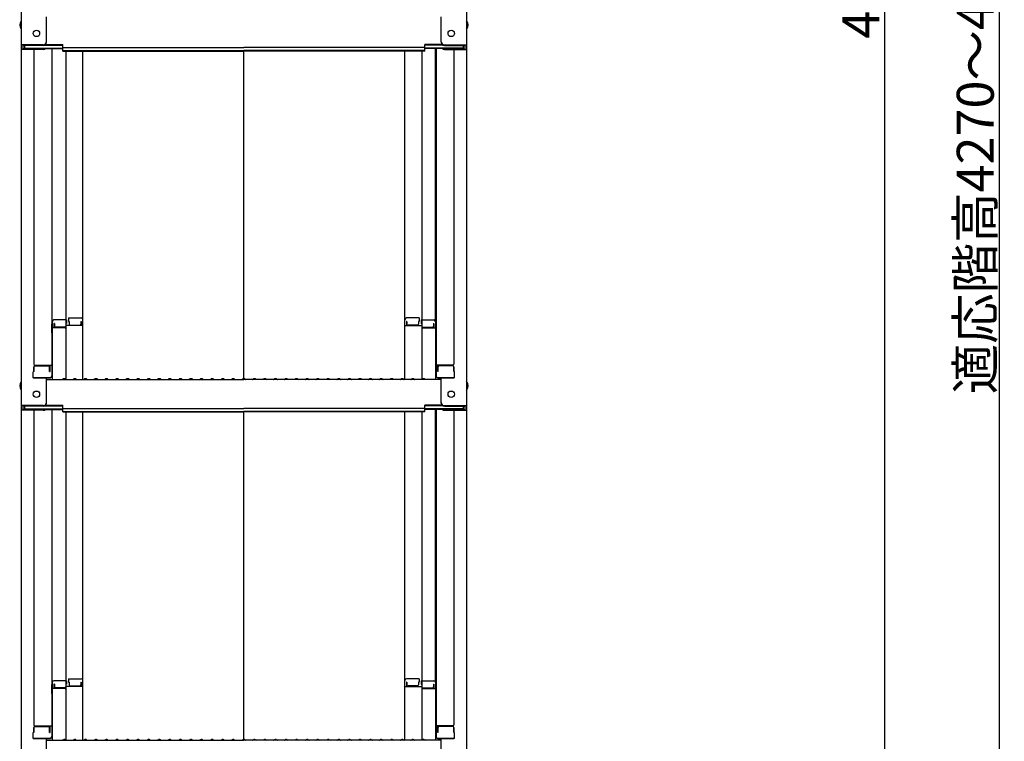
# Model space of a CAD drawing. Extents: x -23168 to -19168, y 100 to 2870.
# Drawn here: x -20455 to -19989, y 1026 to 1368 of the extents above; entities that cross this region are included whole.
import ezdxf

# ---------------------------------------------------------------- set-up
doc = ezdxf.new("R2010")
doc.units = 0
doc.header["$LTSCALE"] = 10
doc.layers.get('0').update_dxf_attribs({"linetype": 'CONTINUOUS'})
doc.layers.get('DEFPOINTS').update_dxf_attribs({"linetype": 'CONTINUOUS'})
doc.layers.add('sunpou', color=7, linetype='CONTINUOUS', lineweight=18)
doc.styles.get("Standard").update_dxf_attribs({"font": 'simplex.shx', "width": 0.7, "bigfont": 'bigfont.shx'})
doc.dimstyles.new('一般寸法', dxfattribs={"dimscale": 5, "dimtxt": 3.5, "dimasz": 1, "dimexe": 0.5, "dimexo": 2, "dimgap": 0.5, "dimtad": 1, "dimzin": 9, "dimdsep": 46, "dimtxsty": 'Standard', "dimblk1": 'ORIGIN', "dimblk2": 'ORIGIN', "dimsah": 1, "dimcen": 1, "dimclrd": 11, "dimclre": 11, "dimclrt": 2, "dimadec": 3, "dimazin": 2, "dimtfac": 1, "dimtmove": 2, "dimatfit": 3, "dimldrblk": 'OPEN', "dimfxl": 1, "dimtolj": 1, "dimtzin": 9, "dimarcsym": 0})

# ---------------------------------------------------------------- blocks, each defined once
blk = doc.blocks.new('_ORIGIN')
at = {"color": 0, "linetype": 'ByBlock'}
blk.add_line((0, 0), (-1, 0), dxfattribs=at)
blk.add_circle((0, 0), 0.5, dxfattribs=at)
blk = doc.blocks.new('*D8')
at = {"layer": 'DEFPOINTS', "color": 0, "transparency": 16777216}
for p in [(-20228.08, 2426.9), (-20264.82, 343.79), (-20045.66, 343.79)]:
    blk.add_point(p, dxfattribs=at)
at = {"layer": 'sunpou', "color": 11, "lineweight": -2, "transparency": 16777216}
for p, q in [((-20218.08, 2426.9), (-20043.16, 2426.9)), ((-20045.66, 2421.9), (-20045.66, 348.79)), ((-20254.82, 343.79), (-20043.16, 343.79))]:
    blk.add_line(p, q, dxfattribs=at)
at = {"layer": 'sunpou', "color": 11, "lineweight": -2, "transparency": 16777216, "xscale": 5, "yscale": 5, "zscale": 5}
for p, rotation in [((-20045.66, 2426.9), 90), ((-20045.66, 343.79), 270)]:
    blk.add_blockref('_ORIGIN', p, dxfattribs=dict(at, rotation=rotation))
at = {"layer": 'sunpou', "color": 2, "transparency": 16777216, "insert": (-20056.91, 1385.34), "char_height": 17.5, "attachment_point": 5, "rotation": 90}
blk.add_mtext('\\A1;4166', dxfattribs=at)
blk = doc.blocks.new('_OPEN')
at = {"color": 0, "linetype": 'ByBlock'}
for p, q in [((-1, 0.167), (0, 0)), ((0, 0), (-1, -0.167)), ((0, 0), (-1, 0))]:
    blk.add_line(p, q, dxfattribs=at)
blk = doc.blocks.new('*D26')
at = {"layer": 'DEFPOINTS', "color": 0, "ltscale": 0.5, "transparency": 16777216}
for p in [(-20176.12, 2430.47), (-20264.12, 175.91), (-19991.49, 175.91)]:
    blk.add_point(p, dxfattribs=at)
at = {"layer": 'sunpou', "color": 11, "lineweight": -2, "ltscale": 0.5, "transparency": 16777216}
for p, q in [((-20166.12, 2430.47), (-19988.99, 2430.47)), ((-19991.49, 2425.47), (-19991.49, 180.91)), ((-20254.12, 175.91), (-19988.99, 175.91))]:
    blk.add_line(p, q, dxfattribs=at)
at = {"layer": 'sunpou', "color": 11, "lineweight": -2, "ltscale": 0.5, "transparency": 16777216, "xscale": 5, "yscale": 5, "zscale": 5}
for p, rotation in [((-19991.49, 2430.47), 90), ((-19991.49, 175.91), 270)]:
    blk.add_blockref('_ORIGIN', p, dxfattribs=dict(at, rotation=rotation))
at = {"layer": 'sunpou', "color": 2, "ltscale": 0.5, "transparency": 16777216, "insert": (-20002.74, 1303.19), "char_height": 17.5, "attachment_point": 5, "rotation": 90}
blk.add_mtext('\\A1;適応階高4270～4610', dxfattribs=at)

msp = doc.modelspace()

# ---------------------------------------------------------------- linework, layer by layer
for p, q in [((-20454.6155, 1524.5307), (-20454.6155, 1355.9032)), ((-20243.6155, 1524.5307), (-20243.6155, 1355.9032)), ((-20442.6155, 1357.1296), (-20442.6155, 1369.1359)), ((-20255.6155, 1357.1296), (-20255.6155, 1369.1359)), ((-20444.1155, 1355.9032), (-20454.6155, 1355.9032)), ((-20454.6155, 1355.9032), (-20454.6155, 1353.7313)), ((-20444.1155, 1353.7313), (-20454.6155, 1353.7313)), ((-20454.6155, 1353.7313), (-20454.6155, 1185.1038)), ((-20444.1155, 1355.6296), (-20453.8155, 1355.6296)), ((-20453.8155, 1355.6296), (-20453.8155, 1354.005)), ((-20444.1155, 1354.005), (-20453.8155, 1354.005)), ((-20453.0155, 1355.6296), (-20453.0155, 1354.3793)), ((-20453.0155, 1354.3793), (-20434.8155, 1354.3793)), ((-20448.6155, 1353.7313), (-20448.6155, 1204.7579)), ((-20443.5751, 1354.1057), (-20434.8155, 1354.1057)), ((-20443.4616, 1355.7796), (-20434.8155, 1355.7796)), ((-20443.0708, 1356.0532), (-20434.8155, 1356.0532)), ((-20440.1155, 1354.1057), (-20440.1155, 1199.1365)), ((-20439.8655, 1224.8759), (-20439.8655, 1354.1057)), ((-20434.8155, 1354.5925), (-20434.8155, 1356.0532)), ((-20434.8155, 1354.5925), (-20349.1155, 1354.5925)), ((-20434.8155, 1352.9186), (-20434.8155, 1354.3793)), ((-20434.8155, 1353.1922), (-20349.1155, 1353.1922)), ((-20434.8155, 1352.9186), (-20349.1155, 1352.9186)), ((-20433.3655, 1352.9186), (-20433.3655, 1197.5038)), ((-20425.3655, 1197.5038), (-20425.3655, 1352.9186)), ((-20263.4155, 1354.5925), (-20349.1155, 1354.5925)), ((-20263.4155, 1353.1922), (-20349.1155, 1353.1922)), ((-20263.4155, 1352.9186), (-20349.1155, 1352.9186)), ((-20349.1155, 1197.8538), (-20349.1155, 1352.9186)), ((-20272.8655, 1197.5038), (-20272.8655, 1352.9186)), ((-20264.8655, 1352.9186), (-20264.8655, 1197.5038)), ((-20263.4155, 1354.5925), (-20263.4155, 1356.0532)), ((-20255.1602, 1356.0532), (-20263.4155, 1356.0532)), ((-20254.7693, 1355.7796), (-20263.4155, 1355.7796)), ((-20263.4155, 1352.9186), (-20263.4155, 1354.3793)), ((-20245.2155, 1354.3793), (-20263.4155, 1354.3793)), ((-20254.6558, 1354.1057), (-20263.4155, 1354.1057)), ((-20258.3655, 1224.8759), (-20258.3655, 1354.1057)), ((-20258.1155, 1354.1057), (-20258.1155, 1199.1365)), ((-20254.1155, 1355.9032), (-20243.6155, 1355.9032)), ((-20254.1155, 1355.6296), (-20244.4155, 1355.6296)), ((-20254.1155, 1354.005), (-20244.4155, 1354.005)), ((-20254.1155, 1353.7313), (-20243.6155, 1353.7313)), ((-20249.6155, 1353.7313), (-20249.6155, 1204.7579)), ((-20245.2155, 1355.6296), (-20245.2155, 1354.3793)), ((-20244.4155, 1355.6296), (-20244.4155, 1354.005)), ((-20243.6155, 1355.9032), (-20243.6155, 1353.7313)), ((-20243.6155, 1353.7313), (-20243.6155, 1185.1038)), ((-20432.1155, 1226.6396), (-20432.1155, 1224.9596)), ((-20432.1155, 1226.6396), (-20426.1655, 1226.6396)), ((-20266.1155, 1226.6396), (-20272.0655, 1226.6396)), ((-20266.1155, 1226.6396), (-20266.1155, 1224.9596)), ((-20440.1155, 1223.8373), (-20439.8655, 1223.8373)), ((-20440.1155, 1223.8373), (-20440.1155, 1219.0873)), ((-20440.1155, 1223.8148), (-20439.8655, 1223.8148)), ((-20440.1155, 1219.5648), (-20440.1155, 1223.8148)), ((-20439.8655, 1224.8759), (-20439.8655, 1197.5038)), ((-20433.8655, 1222.0039), (-20439.8655, 1222.0039)), ((-20433.1155, 1225.6759), (-20439.0655, 1225.6759)), ((-20438.8655, 1223.9958), (-20439.0655, 1223.9958)), ((-20439.0655, 1223.9958), (-20439.0655, 1222.0039)), ((-20438.8655, 1223.9958), (-20438.8655, 1222.7501)), ((-20433.8655, 1222.2501), (-20438.3655, 1222.2501)), ((-20433.1155, 1223.9958), (-20433.3655, 1223.9958)), ((-20433.3655, 1223.9958), (-20433.3655, 1222.7501)), ((-20425.3655, 1222.9677), (-20433.3655, 1222.9677)), ((-20433.1155, 1225.6759), (-20433.1155, 1223.9958)), ((-20432.1155, 1224.9596), (-20431.8655, 1224.9596)), ((-20431.8655, 1224.9596), (-20431.8655, 1223.7139)), ((-20431.3655, 1223.2139), (-20426.8655, 1223.2139)), ((-20426.3655, 1224.9596), (-20426.3655, 1223.7139)), ((-20426.3655, 1224.9596), (-20426.1655, 1224.9596)), ((-20426.1655, 1224.9596), (-20426.1655, 1222.9677)), ((-20272.8655, 1222.9677), (-20264.8655, 1222.9677)), ((-20272.0655, 1224.9596), (-20272.0655, 1222.9677)), ((-20271.8655, 1224.9596), (-20272.0655, 1224.9596)), ((-20271.8655, 1224.9596), (-20271.8655, 1223.7139)), ((-20266.8655, 1223.2139), (-20271.3655, 1223.2139)), ((-20266.1155, 1224.9596), (-20266.3655, 1224.9596)), ((-20266.3655, 1224.9596), (-20266.3655, 1223.7139)), ((-20265.1155, 1225.6759), (-20265.1155, 1223.9958)), ((-20265.1155, 1225.6759), (-20259.1655, 1225.6759)), ((-20265.1155, 1223.9958), (-20264.8655, 1223.9958)), ((-20264.8655, 1223.9958), (-20264.8655, 1222.7501)), ((-20264.3655, 1222.2501), (-20259.8655, 1222.2501)), ((-20264.3655, 1222.0039), (-20258.3655, 1222.0039)), ((-20259.3655, 1223.9958), (-20259.1655, 1223.9958)), ((-20259.3655, 1223.9958), (-20259.3655, 1222.7501)), ((-20259.1655, 1223.9958), (-20259.1655, 1222.0039)), ((-20258.3655, 1224.8759), (-20258.3655, 1197.5038)), ((-20258.1155, 1223.8373), (-20258.3655, 1223.8373)), ((-20258.1155, 1223.8148), (-20258.3655, 1223.8148)), ((-20258.1155, 1223.8373), (-20258.1155, 1219.0873)), ((-20258.1155, 1219.5648), (-20258.1155, 1223.8148)), ((-20440.1155, 1219.5648), (-20439.8655, 1219.5648)), ((-20440.1155, 1219.0873), (-20439.8655, 1219.0873)), ((-20258.1155, 1219.5648), (-20258.3655, 1219.5648)), ((-20258.1155, 1219.0873), (-20258.3655, 1219.0873)), ((-20448.6155, 1201.1864), (-20448.6155, 1203.5079)), ((-20448.6155, 1203.5079), (-20448.6155, 1201.1864)), ((-20448.1155, 1204.2579), (-20440.1155, 1204.2579)), ((-20448.1155, 1204.0079), (-20441.6155, 1204.0079)), ((-20441.1155, 1201.1864), (-20441.1155, 1203.5079)), ((-20440.9155, 1201.1864), (-20440.9155, 1204.2579)), ((-20250.1155, 1204.2579), (-20258.1155, 1204.2579)), ((-20257.3155, 1201.1864), (-20257.3155, 1204.2579)), ((-20257.1155, 1201.1864), (-20257.1155, 1203.5079)), ((-20250.1155, 1204.0079), (-20256.6155, 1204.0079)), ((-20249.6155, 1203.5079), (-20249.6155, 1201.1864)), ((-20249.6155, 1201.1864), (-20249.6155, 1203.5079)), ((-20448.6155, 1201.1864), (-20448.8655, 1201.1009)), ((-20448.8655, 1198.3365), (-20448.8655, 1201.1009)), ((-20441.1155, 1201.1864), (-20440.9155, 1201.1864)), ((-20257.1155, 1201.1864), (-20257.3155, 1201.1864)), ((-20249.6155, 1201.1864), (-20249.3655, 1201.1009)), ((-20249.3655, 1198.3365), (-20249.3655, 1201.1009)), ((-20448.8655, 1198.3365), (-20440.9155, 1198.3365)), ((-20441.1155, 1198.3365), (-20448.6155, 1198.3365)), ((-20442.6155, 1186.3301), (-20442.6155, 1198.3365)), ((-20442.6155, 1197.5038), (-20349.1155, 1197.5038)), ((-20440.9155, 1198.3365), (-20441.1155, 1198.3365)), ((-20434.5914, 1197.7259), (-20434.9403, 1197.5239)), ((-20433.6395, 1197.7259), (-20433.2906, 1197.5239)), ((-20429.5914, 1197.7259), (-20429.9403, 1197.5239)), ((-20428.6395, 1197.7259), (-20428.2906, 1197.5239)), ((-20424.5914, 1197.7259), (-20424.9403, 1197.5239)), ((-20423.6395, 1197.7259), (-20423.2906, 1197.5239)), ((-20419.5914, 1197.7259), (-20419.9403, 1197.5239)), ((-20418.6395, 1197.7259), (-20418.2906, 1197.5239)), ((-20414.5914, 1197.7259), (-20414.9403, 1197.5239)), ((-20413.6395, 1197.7259), (-20413.2906, 1197.5239)), ((-20409.5914, 1197.7259), (-20409.9403, 1197.5239)), ((-20408.6395, 1197.7259), (-20408.2906, 1197.5239)), ((-20404.5914, 1197.7259), (-20404.9403, 1197.5239)), ((-20403.6395, 1197.7259), (-20403.2906, 1197.5239)), ((-20399.5914, 1197.7259), (-20399.9403, 1197.5239)), ((-20398.6395, 1197.7259), (-20398.2906, 1197.5239)), ((-20394.5914, 1197.7259), (-20394.9403, 1197.5239)), ((-20393.6395, 1197.7259), (-20393.2906, 1197.5239)), ((-20389.5914, 1197.7259), (-20389.9403, 1197.5239)), ((-20388.6395, 1197.7259), (-20388.2906, 1197.5239)), ((-20384.5914, 1197.7259), (-20384.9403, 1197.5239)), ((-20383.6395, 1197.7259), (-20383.2906, 1197.5239)), ((-20379.5914, 1197.7259), (-20379.9403, 1197.5239)), ((-20378.6395, 1197.7259), (-20378.2906, 1197.5239)), ((-20374.5914, 1197.7259), (-20374.9403, 1197.5239)), ((-20373.6395, 1197.7259), (-20373.2906, 1197.5239)), ((-20369.5914, 1197.7259), (-20369.9403, 1197.5239)), ((-20368.6395, 1197.7259), (-20368.2906, 1197.5239)), ((-20364.5914, 1197.7259), (-20364.9403, 1197.5239)), ((-20363.6395, 1197.7259), (-20363.2906, 1197.5239)), ((-20359.5914, 1197.7259), (-20359.9403, 1197.5239)), ((-20358.6395, 1197.7259), (-20358.2906, 1197.5239)), ((-20354.5914, 1197.7259), (-20354.9403, 1197.5239)), ((-20353.6395, 1197.7259), (-20353.2906, 1197.5239)), ((-20349.5914, 1197.7259), (-20349.9403, 1197.5239)), ((-20255.6155, 1197.5038), (-20349.1155, 1197.5038)), ((-20348.6395, 1197.7259), (-20348.2906, 1197.5239)), ((-20344.5914, 1197.7259), (-20344.9403, 1197.5239)), ((-20343.6395, 1197.7259), (-20343.2906, 1197.5239)), ((-20339.5914, 1197.7259), (-20339.9403, 1197.5239)), ((-20338.6395, 1197.7259), (-20338.2906, 1197.5239)), ((-20334.5914, 1197.7259), (-20334.9403, 1197.5239)), ((-20333.6395, 1197.7259), (-20333.2906, 1197.5239)), ((-20329.5914, 1197.7259), (-20329.9403, 1197.5239)), ((-20328.6395, 1197.7259), (-20328.2906, 1197.5239)), ((-20324.5914, 1197.7259), (-20324.9403, 1197.5239)), ((-20323.6395, 1197.7259), (-20323.2906, 1197.5239)), ((-20319.5914, 1197.7259), (-20319.9403, 1197.5239)), ((-20318.6395, 1197.7259), (-20318.2906, 1197.5239)), ((-20314.5914, 1197.7259), (-20314.9403, 1197.5239)), ((-20313.6395, 1197.7259), (-20313.2906, 1197.5239)), ((-20309.5914, 1197.7259), (-20309.9403, 1197.5239)), ((-20308.6395, 1197.7259), (-20308.2906, 1197.5239)), ((-20304.5914, 1197.7259), (-20304.9403, 1197.5239)), ((-20303.6395, 1197.7259), (-20303.2906, 1197.5239)), ((-20299.5914, 1197.7259), (-20299.9403, 1197.5239)), ((-20298.6395, 1197.7259), (-20298.2906, 1197.5239)), ((-20294.5914, 1197.7259), (-20294.9403, 1197.5239)), ((-20293.6395, 1197.7259), (-20293.2906, 1197.5239)), ((-20289.5914, 1197.7259), (-20289.9403, 1197.5239)), ((-20288.6395, 1197.7259), (-20288.2906, 1197.5239)), ((-20284.5914, 1197.7259), (-20284.9403, 1197.5239)), ((-20283.6395, 1197.7259), (-20283.2906, 1197.5239)), ((-20279.5914, 1197.7259), (-20279.9403, 1197.5239)), ((-20278.6395, 1197.7259), (-20278.2906, 1197.5239)), ((-20274.5914, 1197.7259), (-20274.9403, 1197.5239)), ((-20273.6395, 1197.7259), (-20273.2906, 1197.5239)), ((-20269.5914, 1197.7259), (-20269.9403, 1197.5239)), ((-20268.6395, 1197.7259), (-20268.2906, 1197.5239)), ((-20264.5914, 1197.7259), (-20264.9403, 1197.5239)), ((-20263.6395, 1197.7259), (-20263.2906, 1197.5239)), ((-20257.3155, 1198.3365), (-20257.1155, 1198.3365)), ((-20249.3655, 1198.3365), (-20257.3155, 1198.3365)), ((-20257.1155, 1198.3365), (-20249.6155, 1198.3365)), ((-20255.6155, 1186.3301), (-20255.6155, 1198.3365)), ((-20444.1155, 1185.1038), (-20454.6155, 1185.1038)), ((-20454.6155, 1185.1038), (-20454.6155, 1182.9319)), ((-20444.1155, 1184.8301), (-20453.8155, 1184.8301)), ((-20453.8155, 1184.8301), (-20453.8155, 1183.2055)), ((-20453.0155, 1184.8301), (-20453.0155, 1183.5799)), ((-20443.4616, 1184.9801), (-20434.8155, 1184.9801)), ((-20443.0708, 1185.2538), (-20434.8155, 1185.2538)), ((-20434.8155, 1183.793), (-20434.8155, 1185.2538)), ((-20263.4155, 1183.793), (-20263.4155, 1185.2538)), ((-20255.1602, 1185.2538), (-20263.4155, 1185.2538)), ((-20254.7693, 1184.9801), (-20263.4155, 1184.9801)), ((-20254.1155, 1185.1038), (-20243.6155, 1185.1038)), ((-20254.1155, 1184.8301), (-20244.4155, 1184.8301)), ((-20245.2155, 1184.8301), (-20245.2155, 1183.5799)), ((-20244.4155, 1184.8301), (-20244.4155, 1183.2055)), ((-20243.6155, 1185.1038), (-20243.6155, 1182.9319)), ((-20444.1155, 1182.9319), (-20454.6155, 1182.9319)), ((-20454.6155, 1182.9319), (-20454.6155, 1014.3044)), ((-20444.1155, 1183.2055), (-20453.8155, 1183.2055)), ((-20453.0155, 1183.5799), (-20434.8155, 1183.5799)), ((-20448.6155, 1182.9319), (-20448.6155, 1033.9585)), ((-20443.5751, 1183.3063), (-20434.8155, 1183.3063)), ((-20440.1155, 1183.3063), (-20440.1155, 1028.3371)), ((-20439.8655, 1054.0765), (-20439.8655, 1183.3063)), ((-20434.8155, 1183.793), (-20349.1155, 1183.793)), ((-20434.8155, 1182.1192), (-20434.8155, 1183.5799)), ((-20434.8155, 1182.3928), (-20349.1155, 1182.3928)), ((-20434.8155, 1182.1192), (-20349.1155, 1182.1192)), ((-20433.3655, 1182.1192), (-20433.3655, 1026.7044)), ((-20425.3655, 1026.7044), (-20425.3655, 1182.1192)), ((-20263.4155, 1183.793), (-20349.1155, 1183.793)), ((-20263.4155, 1182.3928), (-20349.1155, 1182.3928)), ((-20263.4155, 1182.1192), (-20349.1155, 1182.1192)), ((-20349.1155, 1027.0544), (-20349.1155, 1182.1192)), ((-20272.8655, 1026.7044), (-20272.8655, 1182.1192)), ((-20264.8655, 1182.1192), (-20264.8655, 1026.7044)), ((-20263.4155, 1182.1192), (-20263.4155, 1183.5799)), ((-20245.2155, 1183.5799), (-20263.4155, 1183.5799)), ((-20254.6558, 1183.3063), (-20263.4155, 1183.3063)), ((-20258.3655, 1054.0765), (-20258.3655, 1183.3063)), ((-20258.1155, 1183.3063), (-20258.1155, 1028.3371)), ((-20254.1155, 1183.2055), (-20244.4155, 1183.2055)), ((-20254.1155, 1182.9319), (-20243.6155, 1182.9319)), ((-20249.6155, 1182.9319), (-20249.6155, 1033.9585)), ((-20243.6155, 1182.9319), (-20243.6155, 1014.3044)), ((-20439.8655, 1054.0765), (-20439.8655, 1026.7044)), ((-20433.1155, 1054.8765), (-20439.0655, 1054.8765)), ((-20433.1155, 1054.8765), (-20433.1155, 1053.1964)), ((-20432.1155, 1055.8402), (-20432.1155, 1054.1602)), ((-20432.1155, 1055.8402), (-20426.1655, 1055.8402)), ((-20432.1155, 1054.1602), (-20431.8655, 1054.1602)), ((-20431.8655, 1054.1602), (-20431.8655, 1052.9145)), ((-20426.3655, 1054.1602), (-20426.3655, 1052.9145)), ((-20426.3655, 1054.1602), (-20426.1655, 1054.1602)), ((-20426.1655, 1054.1602), (-20426.1655, 1052.1683)), ((-20266.1155, 1055.8402), (-20272.0655, 1055.8402)), ((-20272.0655, 1054.1602), (-20272.0655, 1052.1683)), ((-20271.8655, 1054.1602), (-20272.0655, 1054.1602)), ((-20271.8655, 1054.1602), (-20271.8655, 1052.9145)), ((-20266.1155, 1054.1602), (-20266.3655, 1054.1602)), ((-20266.3655, 1054.1602), (-20266.3655, 1052.9145)), ((-20266.1155, 1055.8402), (-20266.1155, 1054.1602)), ((-20265.1155, 1054.8765), (-20265.1155, 1053.1964)), ((-20265.1155, 1054.8765), (-20259.1655, 1054.8765)), ((-20258.3655, 1054.0765), (-20258.3655, 1026.7044)), ((-20440.1155, 1053.0379), (-20439.8655, 1053.0379)), ((-20440.1155, 1053.0379), (-20440.1155, 1048.2879)), ((-20440.1155, 1053.0154), (-20439.8655, 1053.0154)), ((-20440.1155, 1048.7654), (-20440.1155, 1053.0154)), ((-20433.8655, 1051.2045), (-20439.8655, 1051.2045)), ((-20438.8655, 1053.1964), (-20439.0655, 1053.1964)), ((-20439.0655, 1053.1964), (-20439.0655, 1051.2045)), ((-20438.8655, 1053.1964), (-20438.8655, 1051.9507)), ((-20433.8655, 1051.4507), (-20438.3655, 1051.4507)), ((-20433.1155, 1053.1964), (-20433.3655, 1053.1964)), ((-20433.3655, 1053.1964), (-20433.3655, 1051.9507)), ((-20425.3655, 1052.1683), (-20433.3655, 1052.1683)), ((-20431.3655, 1052.4145), (-20426.8655, 1052.4145)), ((-20272.8655, 1052.1683), (-20264.8655, 1052.1683)), ((-20266.8655, 1052.4145), (-20271.3655, 1052.4145)), ((-20265.1155, 1053.1964), (-20264.8655, 1053.1964)), ((-20264.8655, 1053.1964), (-20264.8655, 1051.9507)), ((-20264.3655, 1051.4507), (-20259.8655, 1051.4507)), ((-20264.3655, 1051.2045), (-20258.3655, 1051.2045)), ((-20259.3655, 1053.1964), (-20259.1655, 1053.1964)), ((-20259.3655, 1053.1964), (-20259.3655, 1051.9507)), ((-20259.1655, 1053.1964), (-20259.1655, 1051.2045)), ((-20258.1155, 1053.0379), (-20258.3655, 1053.0379)), ((-20258.1155, 1053.0154), (-20258.3655, 1053.0154)), ((-20258.1155, 1053.0379), (-20258.1155, 1048.2879)), ((-20258.1155, 1048.7654), (-20258.1155, 1053.0154)), ((-20440.1155, 1048.7654), (-20439.8655, 1048.7654)), ((-20440.1155, 1048.2879), (-20439.8655, 1048.2879)), ((-20258.1155, 1048.7654), (-20258.3655, 1048.7654)), ((-20258.1155, 1048.2879), (-20258.3655, 1048.2879)), ((-20448.6155, 1030.387), (-20448.6155, 1032.7085)), ((-20448.6155, 1032.7085), (-20448.6155, 1030.387)), ((-20448.1155, 1033.4585), (-20440.1155, 1033.4585)), ((-20448.1155, 1033.2085), (-20441.6155, 1033.2085)), ((-20441.1155, 1030.387), (-20441.1155, 1032.7085)), ((-20440.9155, 1030.387), (-20440.9155, 1033.4585)), ((-20250.1155, 1033.4585), (-20258.1155, 1033.4585)), ((-20257.3155, 1030.387), (-20257.3155, 1033.4585)), ((-20257.1155, 1030.387), (-20257.1155, 1032.7085)), ((-20250.1155, 1033.2085), (-20256.6155, 1033.2085)), ((-20249.6155, 1032.7085), (-20249.6155, 1030.387)), ((-20249.6155, 1030.387), (-20249.6155, 1032.7085)), ((-20448.6155, 1030.387), (-20448.8655, 1030.3015)), ((-20448.8655, 1027.5371), (-20448.8655, 1030.3015)), ((-20448.8655, 1027.5371), (-20440.9155, 1027.5371)), ((-20441.1155, 1027.5371), (-20448.6155, 1027.5371)), ((-20442.6155, 1015.5307), (-20442.6155, 1027.5371)), ((-20442.6155, 1026.7044), (-20349.1155, 1026.7044)), ((-20441.1155, 1030.387), (-20440.9155, 1030.387)), ((-20440.9155, 1027.5371), (-20441.1155, 1027.5371)), ((-20434.5914, 1026.9265), (-20434.9403, 1026.7245)), ((-20433.6395, 1026.9265), (-20433.2906, 1026.7245)), ((-20429.5914, 1026.9265), (-20429.9403, 1026.7245)), ((-20428.6395, 1026.9265), (-20428.2906, 1026.7245)), ((-20424.5914, 1026.9265), (-20424.9403, 1026.7245)), ((-20423.6395, 1026.9265), (-20423.2906, 1026.7245)), ((-20419.5914, 1026.9265), (-20419.9403, 1026.7245)), ((-20418.6395, 1026.9265), (-20418.2906, 1026.7245)), ((-20414.5914, 1026.9265), (-20414.9403, 1026.7245)), ((-20413.6395, 1026.9265), (-20413.2906, 1026.7245)), ((-20409.5914, 1026.9265), (-20409.9403, 1026.7245)), ((-20408.6395, 1026.9265), (-20408.2906, 1026.7245)), ((-20404.5914, 1026.9265), (-20404.9403, 1026.7245)), ((-20403.6395, 1026.9265), (-20403.2906, 1026.7245)), ((-20399.5914, 1026.9265), (-20399.9403, 1026.7245)), ((-20398.6395, 1026.9265), (-20398.2906, 1026.7245)), ((-20394.5914, 1026.9265), (-20394.9403, 1026.7245)), ((-20393.6395, 1026.9265), (-20393.2906, 1026.7245)), ((-20389.5914, 1026.9265), (-20389.9403, 1026.7245)), ((-20388.6395, 1026.9265), (-20388.2906, 1026.7245)), ((-20384.5914, 1026.9265), (-20384.9403, 1026.7245)), ((-20383.6395, 1026.9265), (-20383.2906, 1026.7245)), ((-20379.5914, 1026.9265), (-20379.9403, 1026.7245)), ((-20378.6395, 1026.9265), (-20378.2906, 1026.7245)), ((-20374.5914, 1026.9265), (-20374.9403, 1026.7245)), ((-20373.6395, 1026.9265), (-20373.2906, 1026.7245)), ((-20369.5914, 1026.9265), (-20369.9403, 1026.7245)), ((-20368.6395, 1026.9265), (-20368.2906, 1026.7245)), ((-20364.5914, 1026.9265), (-20364.9403, 1026.7245)), ((-20363.6395, 1026.9265), (-20363.2906, 1026.7245)), ((-20359.5914, 1026.9265), (-20359.9403, 1026.7245)), ((-20358.6395, 1026.9265), (-20358.2906, 1026.7245)), ((-20354.5914, 1026.9265), (-20354.9403, 1026.7245)), ((-20353.6395, 1026.9265), (-20353.2906, 1026.7245)), ((-20349.5914, 1026.9265), (-20349.9403, 1026.7245)), ((-20255.6155, 1026.7044), (-20349.1155, 1026.7044)), ((-20348.6395, 1026.9265), (-20348.2906, 1026.7245)), ((-20344.5914, 1026.9265), (-20344.9403, 1026.7245)), ((-20343.6395, 1026.9265), (-20343.2906, 1026.7245)), ((-20339.5914, 1026.9265), (-20339.9403, 1026.7245)), ((-20338.6395, 1026.9265), (-20338.2906, 1026.7245)), ((-20334.5914, 1026.9265), (-20334.9403, 1026.7245)), ((-20333.6395, 1026.9265), (-20333.2906, 1026.7245)), ((-20329.5914, 1026.9265), (-20329.9403, 1026.7245)), ((-20328.6395, 1026.9265), (-20328.2906, 1026.7245)), ((-20324.5914, 1026.9265), (-20324.9403, 1026.7245)), ((-20323.6395, 1026.9265), (-20323.2906, 1026.7245)), ((-20319.5914, 1026.9265), (-20319.9403, 1026.7245)), ((-20318.6395, 1026.9265), (-20318.2906, 1026.7245)), ((-20314.5914, 1026.9265), (-20314.9403, 1026.7245)), ((-20313.6395, 1026.9265), (-20313.2906, 1026.7245)), ((-20309.5914, 1026.9265), (-20309.9403, 1026.7245)), ((-20308.6395, 1026.9265), (-20308.2906, 1026.7245)), ((-20304.5914, 1026.9265), (-20304.9403, 1026.7245)), ((-20303.6395, 1026.9265), (-20303.2906, 1026.7245)), ((-20299.5914, 1026.9265), (-20299.9403, 1026.7245)), ((-20298.6395, 1026.9265), (-20298.2906, 1026.7245)), ((-20294.5914, 1026.9265), (-20294.9403, 1026.7245)), ((-20293.6395, 1026.9265), (-20293.2906, 1026.7245)), ((-20289.5914, 1026.9265), (-20289.9403, 1026.7245)), ((-20288.6395, 1026.9265), (-20288.2906, 1026.7245)), ((-20284.5914, 1026.9265), (-20284.9403, 1026.7245)), ((-20283.6395, 1026.9265), (-20283.2906, 1026.7245)), ((-20279.5914, 1026.9265), (-20279.9403, 1026.7245)), ((-20278.6395, 1026.9265), (-20278.2906, 1026.7245)), ((-20274.5914, 1026.9265), (-20274.9403, 1026.7245)), ((-20273.6395, 1026.9265), (-20273.2906, 1026.7245)), ((-20269.5914, 1026.9265), (-20269.9403, 1026.7245)), ((-20268.6395, 1026.9265), (-20268.2906, 1026.7245)), ((-20264.5914, 1026.9265), (-20264.9403, 1026.7245)), ((-20263.6395, 1026.9265), (-20263.2906, 1026.7245)), ((-20257.1155, 1030.387), (-20257.3155, 1030.387)), ((-20257.3155, 1027.5371), (-20257.1155, 1027.5371)), ((-20249.3655, 1027.5371), (-20257.3155, 1027.5371)), ((-20257.1155, 1027.5371), (-20249.6155, 1027.5371)), ((-20255.6155, 1015.5307), (-20255.6155, 1027.5371)), ((-20249.6155, 1030.387), (-20249.3655, 1030.3015)), ((-20249.3655, 1027.5371), (-20249.3655, 1030.3015))]:
    msp.add_line(p, q)
for centre in [(-20447.3155, 1361.3032), (-20250.9155, 1361.3032), (-20447.3155, 1190.5038), (-20250.9155, 1190.5038)]:
    msp.add_circle(centre, 1.5)
for centre, radius, start, end in [((-20451.9091, 1365.3032), 3.3652, 143.535562, 216.464438), ((-20246.3218, 1365.3032), 3.3652, 323.535562, 36.464438), ((-20444.1155, 1357.4032), 1.5, 270, 0), ((-20444.1155, 1357.1296), 1.5, 270, 0), ((-20254.1155, 1357.4032), 1.5, 180, 270), ((-20254.1155, 1357.1296), 1.5, 180, 270), ((-20444.1155, 1355.2313), 1.5, 270, 311.370187), ((-20444.1155, 1355.505), 1.5, 270, 291.113957), ((-20254.1155, 1355.2313), 1.5, 228.629813, 270), ((-20254.1155, 1355.505), 1.5, 248.886043, 270), ((-20426.1655, 1225.8396), 0.8, 0, 90), ((-20272.0655, 1225.8396), 0.8, 90, 180), ((-20439.0655, 1224.8759), 0.8, 90, 180), ((-20438.3655, 1222.7501), 0.5, 180, 270), ((-20433.8655, 1222.7501), 0.5, 270, 0), ((-20433.8655, 1221.5039), 0.5, 0, 90), ((-20431.3655, 1223.7139), 0.5, 180, 270), ((-20426.8655, 1223.7139), 0.5, 270, 0), ((-20271.3655, 1223.7139), 0.5, 180, 270), ((-20266.8655, 1223.7139), 0.5, 270, 0), ((-20264.3655, 1222.7501), 0.5, 180, 270), ((-20264.3655, 1221.5039), 0.5, 90, 180), ((-20259.8655, 1222.7501), 0.5, 270, 0), ((-20259.1655, 1224.8759), 0.8, 0, 90), ((-20448.1155, 1204.7579), 0.5, 180, 270), ((-20448.1155, 1203.5079), 0.5, 90, 180), ((-20441.6155, 1203.5079), 0.5, 0, 90), ((-20256.6155, 1203.5079), 0.5, 90, 180), ((-20250.1155, 1204.7579), 0.5, 270, 0), ((-20250.1155, 1203.5079), 0.5, 0, 90), ((-20440.9155, 1199.1365), 0.8, 270, 0), ((-20257.3155, 1199.1365), 0.8, 180, 270), ((-20451.9091, 1194.5038), 3.3652, 143.535562, 216.464438), ((-20435.0155, 1197.6538), 0.15, 270, 300.068248), ((-20434.1155, 1196.9038), 0.95, 90, 120.068248), ((-20434.1155, 1196.9038), 0.95, 59.931752, 90), ((-20433.2155, 1197.6538), 0.15, 239.931752, 270), ((-20430.0155, 1197.6538), 0.15, 270, 300.068248), ((-20429.1155, 1196.9038), 0.95, 90, 120.068248), ((-20429.1155, 1196.9038), 0.95, 59.931752, 90), ((-20428.2155, 1197.6538), 0.15, 239.931752, 270), ((-20425.0155, 1197.6538), 0.15, 270, 300.068248), ((-20424.1155, 1196.9038), 0.95, 90, 120.068248), ((-20424.1155, 1196.9038), 0.95, 59.931752, 90), ((-20423.2155, 1197.6538), 0.15, 239.931752, 270), ((-20420.0155, 1197.6538), 0.15, 270, 300.068248), ((-20419.1155, 1196.9038), 0.95, 90, 120.068248), ((-20419.1155, 1196.9038), 0.95, 59.931752, 90), ((-20418.2155, 1197.6538), 0.15, 239.931752, 270), ((-20415.0155, 1197.6538), 0.15, 270, 300.068248), ((-20414.1155, 1196.9038), 0.95, 90, 120.068248), ((-20414.1155, 1196.9038), 0.95, 59.931752, 90), ((-20413.2155, 1197.6538), 0.15, 239.931752, 270), ((-20410.0155, 1197.6538), 0.15, 270, 300.068248), ((-20409.1155, 1196.9038), 0.95, 90, 120.068248), ((-20409.1155, 1196.9038), 0.95, 59.931752, 90), ((-20408.2155, 1197.6538), 0.15, 239.931752, 270), ((-20405.0155, 1197.6538), 0.15, 270, 300.068248), ((-20404.1155, 1196.9038), 0.95, 90, 120.068248), ((-20404.1155, 1196.9038), 0.95, 59.931752, 90), ((-20403.2155, 1197.6538), 0.15, 239.931752, 270), ((-20400.0155, 1197.6538), 0.15, 270, 300.068248), ((-20399.1155, 1196.9038), 0.95, 90, 120.068248), ((-20399.1155, 1196.9038), 0.95, 59.931752, 90), ((-20398.2155, 1197.6538), 0.15, 239.931752, 270), ((-20395.0155, 1197.6538), 0.15, 270, 300.068248), ((-20394.1155, 1196.9038), 0.95, 90, 120.068248), ((-20394.1155, 1196.9038), 0.95, 59.931752, 90), ((-20393.2155, 1197.6538), 0.15, 239.931752, 270), ((-20390.0155, 1197.6538), 0.15, 270, 300.068248), ((-20389.1155, 1196.9038), 0.95, 90, 120.068248), ((-20389.1155, 1196.9038), 0.95, 59.931752, 90), ((-20388.2155, 1197.6538), 0.15, 239.931752, 270), ((-20385.0155, 1197.6538), 0.15, 270, 300.068248), ((-20384.1155, 1196.9038), 0.95, 90, 120.068248), ((-20384.1155, 1196.9038), 0.95, 59.931752, 90), ((-20383.2155, 1197.6538), 0.15, 239.931752, 270), ((-20380.0155, 1197.6538), 0.15, 270, 300.068248), ((-20379.1155, 1196.9038), 0.95, 90, 120.068248), ((-20379.1155, 1196.9038), 0.95, 59.931752, 90), ((-20378.2155, 1197.6538), 0.15, 239.931752, 270), ((-20375.0155, 1197.6538), 0.15, 270, 300.068248), ((-20374.1155, 1196.9038), 0.95, 90, 120.068248), ((-20374.1155, 1196.9038), 0.95, 59.931752, 90), ((-20373.2155, 1197.6538), 0.15, 239.931752, 270), ((-20370.0155, 1197.6538), 0.15, 270, 300.068248), ((-20369.1155, 1196.9038), 0.95, 90, 120.068248), ((-20369.1155, 1196.9038), 0.95, 59.931752, 90), ((-20368.2155, 1197.6538), 0.15, 239.931752, 270), ((-20365.0155, 1197.6538), 0.15, 270, 300.068248), ((-20364.1155, 1196.9038), 0.95, 90, 120.068248), ((-20364.1155, 1196.9038), 0.95, 59.931752, 90), ((-20363.2155, 1197.6538), 0.15, 239.931752, 270), ((-20360.0155, 1197.6538), 0.15, 270, 300.068248), ((-20359.1155, 1196.9038), 0.95, 90, 120.068248), ((-20359.1155, 1196.9038), 0.95, 59.931752, 90), ((-20358.2155, 1197.6538), 0.15, 239.931752, 270), ((-20355.0155, 1197.6538), 0.15, 270, 300.068248), ((-20354.1155, 1196.9038), 0.95, 90, 120.068248), ((-20354.1155, 1196.9038), 0.95, 59.931752, 90), ((-20353.2155, 1197.6538), 0.15, 239.931752, 270), ((-20350.0155, 1197.6538), 0.15, 270, 300.068248), ((-20349.1155, 1196.9038), 0.95, 90, 120.068248), ((-20349.1155, 1196.9038), 0.95, 59.931752, 90), ((-20348.2155, 1197.6538), 0.15, 239.931752, 270), ((-20345.0155, 1197.6538), 0.15, 270, 300.068248), ((-20344.1155, 1196.9038), 0.95, 90, 120.068248), ((-20344.1155, 1196.9038), 0.95, 59.931752, 90), ((-20343.2155, 1197.6538), 0.15, 239.931752, 270), ((-20340.0155, 1197.6538), 0.15, 270, 300.068248), ((-20339.1155, 1196.9038), 0.95, 90, 120.068248), ((-20339.1155, 1196.9038), 0.95, 59.931752, 90), ((-20338.2155, 1197.6538), 0.15, 239.931752, 270), ((-20335.0155, 1197.6538), 0.15, 270, 300.068248), ((-20334.1155, 1196.9038), 0.95, 90, 120.068248), ((-20334.1155, 1196.9038), 0.95, 59.931752, 90), ((-20333.2155, 1197.6538), 0.15, 239.931752, 270), ((-20330.0155, 1197.6538), 0.15, 270, 300.068248), ((-20329.1155, 1196.9038), 0.95, 90, 120.068248), ((-20329.1155, 1196.9038), 0.95, 59.931752, 90), ((-20328.2155, 1197.6538), 0.15, 239.931752, 270), ((-20325.0155, 1197.6538), 0.15, 270, 300.068248), ((-20324.1155, 1196.9038), 0.95, 90, 120.068248), ((-20324.1155, 1196.9038), 0.95, 59.931752, 90), ((-20323.2155, 1197.6538), 0.15, 239.931752, 270), ((-20320.0155, 1197.6538), 0.15, 270, 300.068248), ((-20319.1155, 1196.9038), 0.95, 90, 120.068248), ((-20319.1155, 1196.9038), 0.95, 59.931752, 90), ((-20318.2155, 1197.6538), 0.15, 239.931752, 270), ((-20315.0155, 1197.6538), 0.15, 270, 300.068248), ((-20314.1155, 1196.9038), 0.95, 90, 120.068248), ((-20314.1155, 1196.9038), 0.95, 59.931752, 90), ((-20313.2155, 1197.6538), 0.15, 239.931752, 270), ((-20310.0155, 1197.6538), 0.15, 270, 300.068248), ((-20309.1155, 1196.9038), 0.95, 90, 120.068248), ((-20309.1155, 1196.9038), 0.95, 59.931752, 90), ((-20308.2155, 1197.6538), 0.15, 239.931752, 270), ((-20305.0155, 1197.6538), 0.15, 270, 300.068248), ((-20304.1155, 1196.9038), 0.95, 90, 120.068248), ((-20304.1155, 1196.9038), 0.95, 59.931752, 90), ((-20303.2155, 1197.6538), 0.15, 239.931752, 270), ((-20300.0155, 1197.6538), 0.15, 270, 300.068248), ((-20299.1155, 1196.9038), 0.95, 90, 120.068248), ((-20299.1155, 1196.9038), 0.95, 59.931752, 90), ((-20298.2155, 1197.6538), 0.15, 239.931752, 270), ((-20295.0155, 1197.6538), 0.15, 270, 300.068248), ((-20294.1155, 1196.9038), 0.95, 90, 120.068248), ((-20294.1155, 1196.9038), 0.95, 59.931752, 90), ((-20293.2155, 1197.6538), 0.15, 239.931752, 270), ((-20290.0155, 1197.6538), 0.15, 270, 300.068248), ((-20289.1155, 1196.9038), 0.95, 90, 120.068248), ((-20289.1155, 1196.9038), 0.95, 59.931752, 90), ((-20288.2155, 1197.6538), 0.15, 239.931752, 270), ((-20285.0155, 1197.6538), 0.15, 270, 300.068248), ((-20284.1155, 1196.9038), 0.95, 90, 120.068248), ((-20284.1155, 1196.9038), 0.95, 59.931752, 90), ((-20283.2155, 1197.6538), 0.15, 239.931752, 270), ((-20280.0155, 1197.6538), 0.15, 270, 300.068248), ((-20279.1155, 1196.9038), 0.95, 90, 120.068248), ((-20279.1155, 1196.9038), 0.95, 59.931752, 90), ((-20278.2155, 1197.6538), 0.15, 239.931752, 270), ((-20275.0155, 1197.6538), 0.15, 270, 300.068248), ((-20274.1155, 1196.9038), 0.95, 90, 120.068248), ((-20274.1155, 1196.9038), 0.95, 59.931752, 90), ((-20273.2155, 1197.6538), 0.15, 239.931752, 270), ((-20270.0155, 1197.6538), 0.15, 270, 300.068248), ((-20269.1155, 1196.9038), 0.95, 90, 120.068248), ((-20269.1155, 1196.9038), 0.95, 59.931752, 90), ((-20268.2155, 1197.6538), 0.15, 239.931752, 270), ((-20265.0155, 1197.6538), 0.15, 270, 300.068248), ((-20264.1155, 1196.9038), 0.95, 90, 120.068248), ((-20264.1155, 1196.9038), 0.95, 59.931752, 90), ((-20263.2155, 1197.6538), 0.15, 239.931752, 270), ((-20246.3218, 1194.5038), 3.3652, 323.535562, 36.464438), ((-20444.1155, 1186.6038), 1.5, 270, 0), ((-20444.1155, 1186.3301), 1.5, 270, 0), ((-20254.1155, 1186.6038), 1.5, 180, 270), ((-20254.1155, 1186.3301), 1.5, 180, 270), ((-20444.1155, 1184.4319), 1.5, 270, 311.370187), ((-20444.1155, 1184.7055), 1.5, 270, 291.113957), ((-20254.1155, 1184.4319), 1.5, 228.629813, 270), ((-20254.1155, 1184.7055), 1.5, 248.886043, 270), ((-20439.0655, 1054.0765), 0.8, 90, 180), ((-20426.1655, 1055.0402), 0.8, 0, 90), ((-20272.0655, 1055.0402), 0.8, 90, 180), ((-20259.1655, 1054.0765), 0.8, 0, 90), ((-20438.3655, 1051.9507), 0.5, 180, 270), ((-20433.8655, 1051.9507), 0.5, 270, 0), ((-20433.8655, 1050.7045), 0.5, 0, 90), ((-20431.3655, 1052.9145), 0.5, 180, 270), ((-20426.8655, 1052.9145), 0.5, 270, 0), ((-20271.3655, 1052.9145), 0.5, 180, 270), ((-20266.8655, 1052.9145), 0.5, 270, 0), ((-20264.3655, 1051.9507), 0.5, 180, 270), ((-20264.3655, 1050.7045), 0.5, 90, 180), ((-20259.8655, 1051.9507), 0.5, 270, 0), ((-20448.1155, 1033.9585), 0.5, 180, 270), ((-20448.1155, 1032.7085), 0.5, 90, 180), ((-20441.6155, 1032.7085), 0.5, 0, 90), ((-20256.6155, 1032.7085), 0.5, 90, 180), ((-20250.1155, 1033.9585), 0.5, 270, 0), ((-20250.1155, 1032.7085), 0.5, 0, 90), ((-20440.9155, 1028.3371), 0.8, 270, 0), ((-20435.0155, 1026.8544), 0.15, 270, 300.068248), ((-20434.1155, 1026.1044), 0.95, 90, 120.068248), ((-20434.1155, 1026.1044), 0.95, 59.931752, 90), ((-20433.2155, 1026.8544), 0.15, 239.931752, 270), ((-20430.0155, 1026.8544), 0.15, 270, 300.068248), ((-20429.1155, 1026.1044), 0.95, 90, 120.068248), ((-20429.1155, 1026.1044), 0.95, 59.931752, 90), ((-20428.2155, 1026.8544), 0.15, 239.931752, 270), ((-20425.0155, 1026.8544), 0.15, 270, 300.068248), ((-20424.1155, 1026.1044), 0.95, 90, 120.068248), ((-20424.1155, 1026.1044), 0.95, 59.931752, 90), ((-20423.2155, 1026.8544), 0.15, 239.931752, 270), ((-20420.0155, 1026.8544), 0.15, 270, 300.068248), ((-20419.1155, 1026.1044), 0.95, 90, 120.068248), ((-20419.1155, 1026.1044), 0.95, 59.931752, 90), ((-20418.2155, 1026.8544), 0.15, 239.931752, 270), ((-20415.0155, 1026.8544), 0.15, 270, 300.068248), ((-20414.1155, 1026.1044), 0.95, 90, 120.068248), ((-20414.1155, 1026.1044), 0.95, 59.931752, 90), ((-20413.2155, 1026.8544), 0.15, 239.931752, 270), ((-20410.0155, 1026.8544), 0.15, 270, 300.068248), ((-20409.1155, 1026.1044), 0.95, 90, 120.068248), ((-20409.1155, 1026.1044), 0.95, 59.931752, 90), ((-20408.2155, 1026.8544), 0.15, 239.931752, 270), ((-20405.0155, 1026.8544), 0.15, 270, 300.068248), ((-20404.1155, 1026.1044), 0.95, 90, 120.068248), ((-20404.1155, 1026.1044), 0.95, 59.931752, 90), ((-20403.2155, 1026.8544), 0.15, 239.931752, 270), ((-20400.0155, 1026.8544), 0.15, 270, 300.068248), ((-20399.1155, 1026.1044), 0.95, 90, 120.068248), ((-20399.1155, 1026.1044), 0.95, 59.931752, 90), ((-20398.2155, 1026.8544), 0.15, 239.931752, 270), ((-20395.0155, 1026.8544), 0.15, 270, 300.068248), ((-20394.1155, 1026.1044), 0.95, 90, 120.068248), ((-20394.1155, 1026.1044), 0.95, 59.931752, 90), ((-20393.2155, 1026.8544), 0.15, 239.931752, 270), ((-20390.0155, 1026.8544), 0.15, 270, 300.068248), ((-20389.1155, 1026.1044), 0.95, 90, 120.068248), ((-20389.1155, 1026.1044), 0.95, 59.931752, 90), ((-20388.2155, 1026.8544), 0.15, 239.931752, 270), ((-20385.0155, 1026.8544), 0.15, 270, 300.068248), ((-20384.1155, 1026.1044), 0.95, 90, 120.068248), ((-20384.1155, 1026.1044), 0.95, 59.931752, 90), ((-20383.2155, 1026.8544), 0.15, 239.931752, 270), ((-20380.0155, 1026.8544), 0.15, 270, 300.068248), ((-20379.1155, 1026.1044), 0.95, 90, 120.068248), ((-20379.1155, 1026.1044), 0.95, 59.931752, 90), ((-20378.2155, 1026.8544), 0.15, 239.931752, 270), ((-20375.0155, 1026.8544), 0.15, 270, 300.068248), ((-20374.1155, 1026.1044), 0.95, 90, 120.068248), ((-20374.1155, 1026.1044), 0.95, 59.931752, 90), ((-20373.2155, 1026.8544), 0.15, 239.931752, 270), ((-20370.0155, 1026.8544), 0.15, 270, 300.068248), ((-20369.1155, 1026.1044), 0.95, 90, 120.068248), ((-20369.1155, 1026.1044), 0.95, 59.931752, 90), ((-20368.2155, 1026.8544), 0.15, 239.931752, 270), ((-20365.0155, 1026.8544), 0.15, 270, 300.068248), ((-20364.1155, 1026.1044), 0.95, 90, 120.068248), ((-20364.1155, 1026.1044), 0.95, 59.931752, 90), ((-20363.2155, 1026.8544), 0.15, 239.931752, 270), ((-20360.0155, 1026.8544), 0.15, 270, 300.068248), ((-20359.1155, 1026.1044), 0.95, 90, 120.068248), ((-20359.1155, 1026.1044), 0.95, 59.931752, 90), ((-20358.2155, 1026.8544), 0.15, 239.931752, 270), ((-20355.0155, 1026.8544), 0.15, 270, 300.068248), ((-20354.1155, 1026.1044), 0.95, 90, 120.068248), ((-20354.1155, 1026.1044), 0.95, 59.931752, 90), ((-20353.2155, 1026.8544), 0.15, 239.931752, 270), ((-20350.0155, 1026.8544), 0.15, 270, 300.068248), ((-20349.1155, 1026.1044), 0.95, 90, 120.068248), ((-20349.1155, 1026.1044), 0.95, 59.931752, 90), ((-20348.2155, 1026.8544), 0.15, 239.931752, 270), ((-20345.0155, 1026.8544), 0.15, 270, 300.068248), ((-20344.1155, 1026.1044), 0.95, 90, 120.068248), ((-20344.1155, 1026.1044), 0.95, 59.931752, 90), ((-20343.2155, 1026.8544), 0.15, 239.931752, 270), ((-20340.0155, 1026.8544), 0.15, 270, 300.068248), ((-20339.1155, 1026.1044), 0.95, 90, 120.068248), ((-20339.1155, 1026.1044), 0.95, 59.931752, 90), ((-20338.2155, 1026.8544), 0.15, 239.931752, 270), ((-20335.0155, 1026.8544), 0.15, 270, 300.068248), ((-20334.1155, 1026.1044), 0.95, 90, 120.068248), ((-20334.1155, 1026.1044), 0.95, 59.931752, 90), ((-20333.2155, 1026.8544), 0.15, 239.931752, 270), ((-20330.0155, 1026.8544), 0.15, 270, 300.068248), ((-20329.1155, 1026.1044), 0.95, 90, 120.068248), ((-20329.1155, 1026.1044), 0.95, 59.931752, 90), ((-20328.2155, 1026.8544), 0.15, 239.931752, 270), ((-20325.0155, 1026.8544), 0.15, 270, 300.068248), ((-20324.1155, 1026.1044), 0.95, 90, 120.068248), ((-20324.1155, 1026.1044), 0.95, 59.931752, 90), ((-20323.2155, 1026.8544), 0.15, 239.931752, 270), ((-20320.0155, 1026.8544), 0.15, 270, 300.068248), ((-20319.1155, 1026.1044), 0.95, 90, 120.068248), ((-20319.1155, 1026.1044), 0.95, 59.931752, 90), ((-20318.2155, 1026.8544), 0.15, 239.931752, 270), ((-20315.0155, 1026.8544), 0.15, 270, 300.068248), ((-20314.1155, 1026.1044), 0.95, 90, 120.068248), ((-20314.1155, 1026.1044), 0.95, 59.931752, 90), ((-20313.2155, 1026.8544), 0.15, 239.931752, 270), ((-20310.0155, 1026.8544), 0.15, 270, 300.068248), ((-20309.1155, 1026.1044), 0.95, 90, 120.068248), ((-20309.1155, 1026.1044), 0.95, 59.931752, 90), ((-20308.2155, 1026.8544), 0.15, 239.931752, 270), ((-20305.0155, 1026.8544), 0.15, 270, 300.068248), ((-20304.1155, 1026.1044), 0.95, 90, 120.068248), ((-20304.1155, 1026.1044), 0.95, 59.931752, 90), ((-20303.2155, 1026.8544), 0.15, 239.931752, 270), ((-20300.0155, 1026.8544), 0.15, 270, 300.068248), ((-20299.1155, 1026.1044), 0.95, 90, 120.068248), ((-20299.1155, 1026.1044), 0.95, 59.931752, 90), ((-20298.2155, 1026.8544), 0.15, 239.931752, 270), ((-20295.0155, 1026.8544), 0.15, 270, 300.068248), ((-20294.1155, 1026.1044), 0.95, 90, 120.068248), ((-20294.1155, 1026.1044), 0.95, 59.931752, 90), ((-20293.2155, 1026.8544), 0.15, 239.931752, 270), ((-20290.0155, 1026.8544), 0.15, 270, 300.068248), ((-20289.1155, 1026.1044), 0.95, 90, 120.068248), ((-20289.1155, 1026.1044), 0.95, 59.931752, 90), ((-20288.2155, 1026.8544), 0.15, 239.931752, 270), ((-20285.0155, 1026.8544), 0.15, 270, 300.068248), ((-20284.1155, 1026.1044), 0.95, 90, 120.068248), ((-20284.1155, 1026.1044), 0.95, 59.931752, 90), ((-20283.2155, 1026.8544), 0.15, 239.931752, 270), ((-20280.0155, 1026.8544), 0.15, 270, 300.068248), ((-20279.1155, 1026.1044), 0.95, 90, 120.068248), ((-20279.1155, 1026.1044), 0.95, 59.931752, 90), ((-20278.2155, 1026.8544), 0.15, 239.931752, 270), ((-20275.0155, 1026.8544), 0.15, 270, 300.068248), ((-20274.1155, 1026.1044), 0.95, 90, 120.068248), ((-20274.1155, 1026.1044), 0.95, 59.931752, 90), ((-20273.2155, 1026.8544), 0.15, 239.931752, 270), ((-20270.0155, 1026.8544), 0.15, 270, 300.068248), ((-20269.1155, 1026.1044), 0.95, 90, 120.068248), ((-20269.1155, 1026.1044), 0.95, 59.931752, 90), ((-20268.2155, 1026.8544), 0.15, 239.931752, 270), ((-20265.0155, 1026.8544), 0.15, 270, 300.068248), ((-20264.1155, 1026.1044), 0.95, 90, 120.068248), ((-20264.1155, 1026.1044), 0.95, 59.931752, 90), ((-20263.2155, 1026.8544), 0.15, 239.931752, 270), ((-20257.3155, 1028.3371), 0.8, 180, 270)]:
    msp.add_arc(centre, radius, start, end)

# ---------------------------------------------------------------- dimensions: what is measured, and where the dimension line sits
at = {"layer": 'sunpou'}
dim = msp.add_linear_dim(base=(-20045.6646, 343.788), p1=(-20228.0792, 2426.9017), p2=(-20264.8152, 343.788), angle=270, dimstyle='一般寸法', override={"dimdec": 0, "dimlfac": 2}, dxfattribs=at)
dim.commit()
dim.dimension.update_dxf_attribs({"geometry": '*D8', "text_midpoint": (-20056.9146, 1385.3449)})
at = {"layer": 'sunpou', "ltscale": 0.5}
dim = msp.add_linear_dim(base=(-19991.4897, 175.912), p1=(-20176.1155, 2430.4671), p2=(-20264.1155, 175.912), angle=90, text='適応階高4270～4610', dimstyle='一般寸法', dxfattribs=at)
dim.commit()
dim.dimension.update_dxf_attribs({"geometry": '*D26', "text_midpoint": (-20002.7397, 1303.1895)})

doc.saveas('drawing.dxf')
